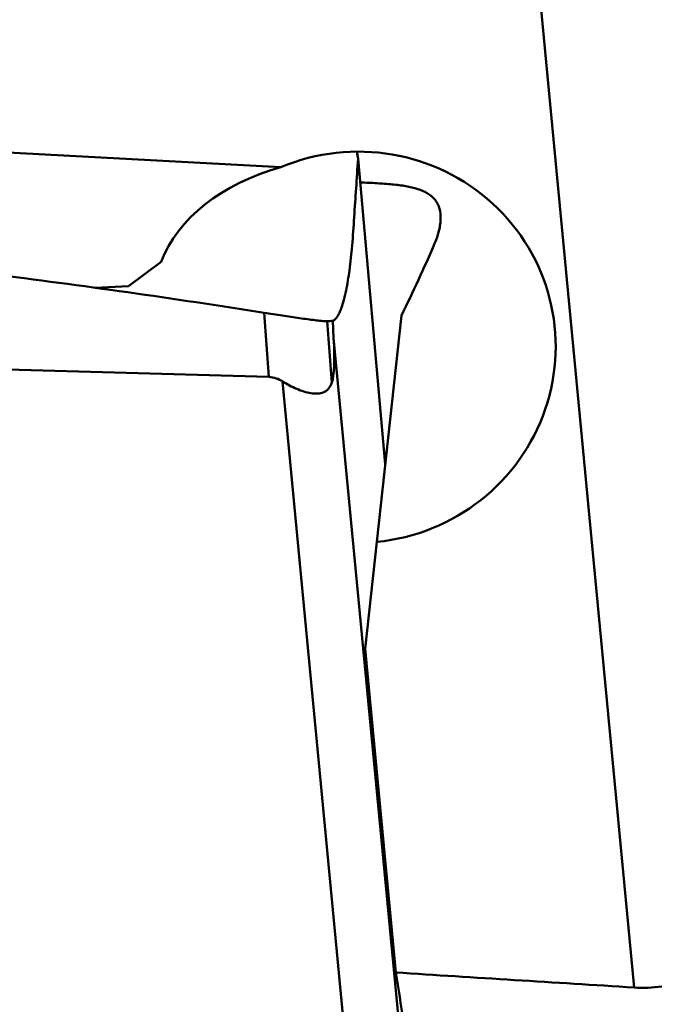
# Model space of a CAD drawing. Units: millimetres. Extents: x -29 to 114, y -68 to 79.
# Drawn here: x 44 to 48, y -15 to -9 of the extents above; entities that cross this region are included whole.
import ezdxf

# ---------------------------------------------------------------- set-up
doc = ezdxf.new("R2010")
doc.units = ezdxf.units.MM
doc.layers.add('1', color=4, linetype='Continuous', lineweight=50)
doc.layers.add('sk2', color=7, linetype='Continuous', lineweight=25)
doc.styles.add('simplex', font='txt.shx', dxfattribs={"height": 3.5})
doc.dimstyles.new('コピー - ISO-25', dxfattribs={"dimscale": 0, "dimtxt": 3.5, "dimasz": 3.5, "dimexe": 1.5, "dimexo": 0, "dimgap": 2.3, "dimtad": 1, "dimdsep": 46, "dimtxsty": 'simplex', "dimcen": 0.09, "dimclrd": 256, "dimclre": 256, "dimclrt": 256, "dimadec": 0, "dimazin": 0, "dimtfac": 1, "dimtofl": 0, "dimtmove": 0, "dimatfit": 3, "dimfxl": 1, "dimtolj": 1, "dimlwd": -1, "dimlwe": -1, "dimarcsym": 0})

# ---------------------------------------------------------------- blocks, each defined once
blk = doc.blocks.new('*D36')
at = {"layer": 'Defpoints', "color": 0, "lineweight": 0}
for p in [(19, -9.2), (0, -20.225), (19, -40.8589)]:
    blk.add_point(p, dxfattribs=at)
at = {"layer": 'sk2'}
for p, q in [((19, -9.2), (19, -42.3589)), ((0, -20.225), (0, -42.3589)), ((3.5, -40.8589), (15.5, -40.8589)), ((19, -40.8589), (53.9333, -40.8589))]:
    blk.add_line(p, q, dxfattribs=at)
at = {"layer": 'sk2', "lineweight": 0}
for points in [[(3.5, -40.2756), (3.5, -41.4422), (0, -40.8589)], [(15.5, -41.4422), (15.5, -40.2756), (19, -40.8589)]]:
    blk.add_solid(points, dxfattribs=at)
at = {"layer": 'sk2', "insert": (38.2167, -36.8089), "char_height": 3.5, "attachment_point": 5, "style": 'simplex'}
blk.add_mtext('\\A1;19 [.748"]', dxfattribs=at)

msp = doc.modelspace()

# ---------------------------------------------------------------- linework, layer by layer
at = {"layer": '1'}
for p, q in [((46.75284454, -6.46689326), (47.57603698, -15.11048633)), ((45.34580245, -9.9351122), (38.07690534, -9.54330077)), ((45.83287075, -9.8829518), (45.82604638, -9.83671627)), ((45.83287075, -9.8829518), (45.82605189, -9.83671534)), ((46.00440337, -11.80840751), (45.83287084, -9.8829527)), ((44.5912889, -10.53174346), (44.38352479, -10.68501209)), ((44.38352479, -10.68501209), (44.17455974, -10.69577018)), ((45.270761, -11.25857345), (45.24040434, -10.85354279)), ((45.95146757, -12.29939941), (46.10731721, -10.87031109)), ((45.66776446, -11.29371279), (45.63877909, -10.90697846)), ((45.67893552, -11.01240849), (45.67298831, -10.90403693)), ((38.13227326, -11.05602525), (45.270761, -11.25857345)), ((45.67893552, -11.01240849), (46.11002924, -15.53893044)), ((45.35685421, -11.28723969), (45.79974559, -15.93763823)), ((45.87705793, -12.97389087), (45.95146757, -12.29939941)), ((46.07154674, -15.01604042), (45.87705793, -12.97389087))]:
    msp.add_line(p, q, dxfattribs=at)
for centre, major_axis, ratio, start_param, end_param in [((45.83078982, -11.07109439), (1.23645955, 0.18391686), 0.9872945296, 4.6632907828, 8.1067124991), ((45.80325399, -10.74565959), (1.25186421, 0.00942862), 0.6970639185, 1.9396208649, 2.8831391828), ((45.7547126, -10.17196865), (0.94426578, 2.20670798), 0.2551905076, 4.5011275725, 4.711108015), ((45.11820266, -8.78025576), (-0.52775661, 2.5409417), 0.0790431077, 3.273298675, 3.6235606519), ((855.96520423, 0), (864.99192088, 7.31056239), 0.0269124854, 3.5002133595, 3.5051336454), ((47.86459333, 0), (-1.30927166, 24.3993693), 0.1339945548, 2.2265142172, 2.2584911772)]:
    msp.add_ellipse(centre, major_axis=major_axis, ratio=ratio, start_param=start_param, end_param=end_param, dxfattribs=at)
for points, knots in [([(45.67298831, -10.90403693), (45.67898835, -10.90222986), (45.69096821, -10.8930376), (45.70579079, -10.87304615), (45.7199895, -10.84468692), (45.73341102, -10.80822528), (45.74614174, -10.76364455), (45.76309985, -10.68896448), (45.78093307, -10.57685343), (45.79745134, -10.42229651), (45.81265033, -10.18774908), (45.82486939, -10.00546795), (45.8328473, -9.88295393)], [0, 0, 0, 0, 0.0179353063, 0.0413107236, 0.0712434289, 0.1082262666, 0.1524480971, 0.2038313894, 0.3273462987, 0.4770737075, 0.6485972288, 1, 1, 1, 1]), ([(45.84608613, -10.03116965), (45.88133187, -10.0325525), (45.94904333, -10.03555418), (46.04573519, -10.0423427), (46.13221644, -10.05315749), (46.20701362, -10.06995553), (46.26905018, -10.09538891), (46.30939764, -10.12710692), (46.33157321, -10.15793094), (46.34796709, -10.19275061), (46.3531524, -10.22199532), (46.35416853, -10.24175168)], [0, 0, 0, 0, 0.1748135773, 0.3358974445, 0.4802784266, 0.6064119661, 0.7148503122, 0.8101522017, 0.8558345889, 0.9019573522, 1, 1, 1, 1]), ([(38.06106603, -10.10595009), (38.13389226, -10.1108195), (38.27958175, -10.11999174), (38.49806592, -10.13451341), (38.7165113, -10.14959504), (39.00774084, -10.17012526), (39.37168766, -10.19702664), (39.95381088, -10.24250093), (40.6810724, -10.3041823), (41.84365562, -10.41399612), (43.29462653, -10.57365702), (44.45185594, -10.73116997), (45.02882547, -10.82035233)], [0, 0, 0, 0, 0.0312523409, 0.0625046021, 0.093756772, 0.125008823, 0.1875126036, 0.2500159586, 0.3750210371, 0.5000242008, 0.7500195448, 1, 1, 1, 1]), ([(46.35416853, -10.24175168), (46.35559445, -10.26947546), (46.34852726, -10.32959524), (46.32920934, -10.38640017), (46.3166335, -10.41576283)], [0, 0, 0, 0, 0.4649766506, 1, 1, 1, 1]), ([(45.24040434, -10.85354279), (45.27883902, -10.85966725), (45.35344179, -10.87123412), (45.44476948, -10.88463249), (45.51301753, -10.89407393), (45.55894294, -10.90019118), (45.60032162, -10.90549539), (45.62656179, -10.90730589), (45.6387791, -10.90697851)], [0, 0, 0, 0, 0.2903583221, 0.5632178925, 0.6886195419, 0.8043854718, 0.9088204627, 1, 1, 1, 1]), ([(45.35685421, -11.28723969), (45.34399223, -11.27914059), (45.31655546, -11.26519213), (45.28607454, -11.25900795), (45.270761, -11.25857345)], [0, 0, 0, 0, 0.4980312415, 1, 1, 1, 1]), ([(45.66776446, -11.29371279), (45.66303558, -11.30737682), (45.65356412, -11.32690283), (45.63360322, -11.34611841), (45.61077736, -11.35915078), (45.57699396, -11.36540296), (45.53458272, -11.36187465), (45.49041065, -11.35107649), (45.42945429, -11.32865248), (45.38532985, -11.30517061), (45.35685421, -11.28723969)], [0, 0, 0, 0, 0.1210260151, 0.1761872221, 0.2297212379, 0.3388917534, 0.4570361539, 0.5841612592, 0.7183362679, 1, 1, 1, 1]), ([(48.20362918, -14.91110245), (48.16115924, -14.94364958), (48.06979652, -15.00384812), (47.91712691, -15.07141119), (47.7499463, -15.11038035), (47.63395535, -15.11409172), (47.57603696, -15.11048633)], [0, 0, 0, 0, 0.2387449981, 0.486013994, 0.7410720105, 1, 1, 1, 1])]:
    msp.add_open_spline(points, degree=3, knots=knots, dxfattribs=at)
for points in [[(45.02882547, -10.82035233), (45.09937642, -10.83125741), (45.16990499, -10.8423089), (45.24040434, -10.85354279)], [(45.63877909, -10.90697846), (45.65022014, -10.90667188), (45.66166138, -10.90567774), (45.67298831, -10.90403693)]]:
    msp.add_open_spline(points, degree=3, dxfattribs=at)

# ---------------------------------------------------------------- dimensions: what is measured, and where the dimension line sits
at = {"layer": 'sk2'}
dim = msp.add_linear_dim(base=(19, -40.8588958505), p1=(0, -20.225), p2=(19, -9.2), dimstyle='コピー - ISO-25', override={"dimscale": 1, "dimdec": 8}, dxfattribs=at)
dim.commit()
dim.dimension.update_dxf_attribs({"geometry": '*D36', "text_midpoint": (38.2166666667, -36.8088958505)})

doc.saveas('drawing.dxf')
